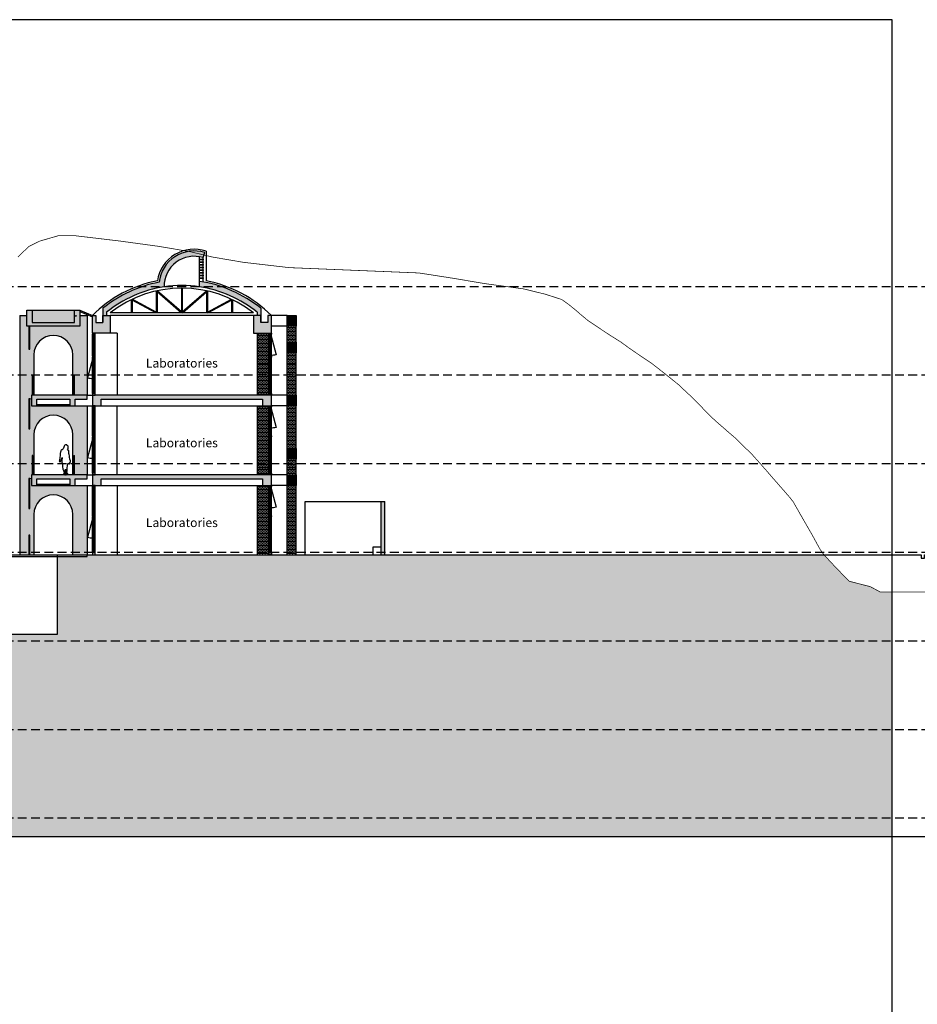
# Model space of a CAD drawing. Units: inches. Extents: x 88850751 to 89185966, y 87559251 to 87973484.
# Drawn here: x 89006596 to 89057246, y 87917922 to 87973484 of the extents above; entities that cross this region are included whole.
import ezdxf

# ---------------------------------------------------------------- set-up
doc = ezdxf.new("R2010")
doc.units = ezdxf.units.IN
doc.header["$LTSCALE"] = 2
doc.header["$MEASUREMENT"] = 0
doc.linetypes.add('DASHED', pattern=[0.75, 0.5, -0.25])
doc.linetypes.add('HIDDEN', pattern=[0.375, 0.25, -0.125])
doc.layers.get('0').update_dxf_attribs({"linetype": 'CONTINUOUS'})
for name, color, linetype in [('A-ANNO-NOTE-8', 252, 'CONTINUOUS'), ('A-PATT-251', 251, 'CONTINUOUS'), ('A-PATT-252', 252, 'CONTINUOUS'), ('A-SECT-004', 4, 'CONTINUOUS'), ('A-SECT-006', 6, 'CONTINUOUS'), ('A-SECT-007', 7, 'CONTINUOUS'), ('A-SECT-009', 9, 'CONTINUOUS'), ('A-SECT-MCUT', 2, 'CONTINUOUS'), ('A-SECT-PEOPLE', 250, 'CONTINUOUS'), ('A-SECT-VEGT', 9, 'CONTINUOUS'), ('A-WALL', 5, 'CONTINUOUS'), ('contour', 8, 'DASHED'), ('Z_hatch lndscp 2', 53, 'CONTINUOUS')]:
    doc.layers.add(name, color=color, linetype=linetype)
doc.layers.add('brick hatch', color=253, linetype='CONTINUOUS', lineweight=0)
doc.layers.add('Defpoints2', color=81, linetype='CONTINUOUS', plot=False)
doc.styles.add('SWIS DIM', font='swissc.ttf', dxfattribs={"width": 0.8})
pattern_1 = [(360, (89021696.38, 87956192.04), (5e-15, 75), []), (90, (89021696.38, 87956192.04), (-150, 2e-14), [75, -75]), (90, (89021771.38, 87956192.04), (-150, 2e-14), [-75, 75])]
pattern_2 = [(360, (89019996.38, 87956042.04), (5e-15, 75), []), (90, (89019996.38, 87956042.04), (-150, 2e-14), [75, -75]), (90, (89020071.38, 87956042.04), (-150, 2e-14), [-75, 75])]

# ---------------------------------------------------------------- blocks, each defined once
blk = doc.blocks.new('Mbs-People-Lady-01')
at = {"flags": 128}
blk.add_lwpolyline([(75, 1695), (44, 1700), (0, 1690), (-30, 1672), (-41, 1656), (-61, 1610), (-82, 1567), (-95, 1540), (-103, 1522), (-128, 1477), (-145, 1449), (-177, 1416), (-198, 1418), (-214, 1416), (-242, 1395), (-257, 1357), (-263, 1334), (-275, 1289), (-284, 1259), (-295, 1220), (-298, 1187), (-298, 1187), (-299, 1112), (-300, 1075), (-309, 996), (-319, 944), (-325, 873), (-331, 807), (-346, 775), (-298, 718), (-253, 785), (-223, 855), (-195, 937), (-183, 978), (-204, 793), (-197, 723), (-179, 663), (-159, 581), (-155, 497), (-155, 441), (-148, 361), (-136, 315), (-106, 245), (-72, 128), (-74, 109), (-97, 41), (-98, 15), (-62, 0), (-62, 0), (-27, 25), (-12, 65), (-20, 109), (-14, 171), (-8, 234), (0, 319), (17, 210), (18, 156), (6, 99), (2, 66), (-1, 36), (0, 0), (42, 3), (42, 44), (68, 29), (133, 53), (141, 81), (89, 98), (80, 127), (92, 215), (103, 312), (110, 411), (116, 499), (122, 555), (119, 568), (145, 603), (157, 653), (196, 624), (225, 617), (243, 642), (248, 706), (269, 710), (290, 715), (293, 748), (281, 789), (256, 881), (238, 993), (229, 1080), (222, 1150), (204, 1206), (198, 1316), (196, 1354), (178, 1381), (142, 1402), (123, 1414), (152, 1473), (166, 1568), (154, 1626), (113, 1654), (72, 1684)], close=True, dxfattribs=at)

msp = doc.modelspace()

# ---------------------------------------------------------------- hatches: boundary and pattern name
at = {"layer": 'A-PATT-251'}
for points in [[(89014745, 87958409, -0.511848), (89016946, 87960055), (89017036, 87960341, 0.471131), (89014458, 87958665, 0.125667), (89011296, 87957200), (89011296, 87956792), (89011496, 87956792), (89011496, 87956975, -0.13405)], [(89016747, 87958712), (89016747, 87958409, -0.134057), (89019996, 87956975), (89019996, 87956792), (89020196, 87956792), (89020196, 87957200, 0.136192)], [(89009996, 87957092), (89009696, 87957092), (89009696, 87956392), (89007296, 87956392), (89007296, 87957092), (89006996, 87957092), (89006996, 87956192), (89009996, 87956192)], [(89011696, 87956792), (89011496, 87956792), (89011296, 87956792), (89011296, 87956392), (89010896, 87956392), (89010896, 87956792), (89010696, 87956792), (89010696, 87955792), (89011696, 87955792)], [(89019796, 87956792), (89019996, 87956792), (89020196, 87956792), (89020196, 87956392), (89020596, 87956392), (89020596, 87956792), (89020796, 87956792), (89020796, 87955792), (89019796, 87955792)], [(89022196, 87956792), (89021696, 87956792), (89021696, 87956192), (89022196, 87956192)], [(89022196, 87955292), (89021696, 87955292), (89021696, 87954692), (89022196, 87954692)], [(89010396, 87952292), (89007271, 87952292), (89007271, 87951692), (89007571, 87951692), (89007571, 87952067), (89009421, 87952067), (89009421, 87951692), (89009721, 87951692), (89009721, 87952067), (89010396, 87952067)], [(89020796, 87952292), (89010696, 87952292), (89010696, 87951692), (89011196, 87951692), (89011196, 87952067), (89020296, 87952067), (89020296, 87951692), (89020796, 87951692)], [(89022196, 87952292), (89021696, 87952292), (89021696, 87951692), (89022196, 87951692)], [(89022196, 87949292), (89021696, 87949292), (89021696, 87948692), (89022196, 87948692)], [(89010396, 87947792), (89007271, 87947792), (89007271, 87947192), (89007571, 87947192), (89007571, 87947567), (89009421, 87947567), (89009421, 87947192), (89009721, 87947192), (89009721, 87947567), (89010396, 87947567)], [(89020796, 87947792), (89010696, 87947792), (89010696, 87947192), (89011196, 87947192), (89011196, 87947567), (89020296, 87947567), (89020296, 87947192), (89020796, 87947192)], [(89022196, 87947792), (89021696, 87947792), (89021696, 87947192), (89022196, 87947192)], [(89027196, 87946292), (89026996, 87946292), (89026996, 87943292), (89027196, 87943292)], [(89055821, 87941192), (89055146, 87941192), (89054593, 87941492), (89053412, 87941792), (89053115, 87942092), (89052820, 87942392), (89052535, 87942692), (89052254, 87942992), (89051972, 87943292), (89010396, 87943292), (89010396, 87943192), (89008703, 87943192), (89008703, 87938793), (88991196, 87938793), (88991196, 87938792), (88988196, 87938792), (88988196, 87938793), (88987696, 87938793), (88987696, 87938792), (88975611, 87938792), (88975235, 87938492), (88974736, 87938192), (88974497, 87937892), (88974177, 87937592), (88973381, 87936692), (88973048, 87936392), (88972996, 87936345), (88972715, 87936092), (88972596, 87935993), (88972358, 87935792), (88971996, 87935492), (88971596, 87935192), (88971180, 87934892), (88969651, 87934592), (88969077, 87934292), (88968601, 87934053), (88968479, 87933992), (88967538, 87933692), (88966558, 87933392), (88965608, 87933092), (88965001, 87932894), (88963789, 87932492), (88962715, 87932192), (88960510, 87931892), (88956955, 87931592), (88953978, 87931301), (88953978, 87927382), (89055821, 87927382)]]:
    msp.add_hatch(color=256, dxfattribs=at).paths.add_polyline_path(points)
at = {"layer": 'A-PATT-252'}
msp.add_hatch(color=256, dxfattribs=at).paths.add_polyline_path([(89009696, 87957092), (89007296, 87957092), (89007296, 87956392), (89009696, 87956392)])
at = {"layer": 'brick hatch'}
h = msp.add_hatch(dxfattribs=at)
h.set_pattern_fill('BRICK', color=256, scale=300, angle=-90, style=0)
h.set_pattern_definition([(360, (89006596.38, 87943292.06), (5e-15, 75), []), (90, (89006596.38, 87943292.06), (-150, 2e-14), [75, -75]), (90, (89006671.38, 87943292.06), (-150, 2e-14), [-75, 75])])
h.paths.add_polyline_path([(89010396, 87956792), (89009996, 87956792), (89009996, 87956192), (89007171, 87956192), (89007171, 87954892), (89007121, 87954892), (89007121, 87956192), (89006996, 87956192), (89006996, 87956792), (89006596, 87956792), (89006596, 87943292), (89007121, 87943292), (89007121, 87944392), (89007171, 87944392), (89007171, 87943292), (89007396, 87943292), (89007396, 87945567, -1.000033), (89009596, 87945567), (89009596, 87943292), (89010396, 87943292), (89010396, 87947192), (89007271, 87947192), (89007271, 87947591), (89007171, 87947592), (89007171, 87945892), (89007121, 87945892), (89007121, 87947592), (89007271, 87947592), (89007271, 87947792), (89007296, 87947792), (89007296, 87948892), (89007346, 87948892), (89007346, 87947792), (89007396, 87947792), (89007396, 87950067, -1), (89009596, 87950067), (89009596, 87947792), (89009646, 87947792), (89009646, 87948892), (89009696, 87948892), (89009696, 87947792), (89010396, 87947792), (89010396, 87951692), (89007271, 87951692), (89007271, 87952091), (89007171, 87952092), (89007171, 87950392), (89007121, 87950392), (89007121, 87952092), (89007271, 87952092), (89007271, 87952292), (89007296, 87952292), (89007296, 87953392), (89007346, 87953392), (89007346, 87952292), (89007396, 87952292), (89007396, 87954567, -1), (89009596, 87954567), (89009596, 87952292), (89009646, 87952292), (89009646, 87953392), (89009696, 87953392), (89009696, 87952292), (89010396, 87952292)])
h = msp.add_hatch(dxfattribs=at)
h.set_pattern_fill('BRICK', color=256, scale=300, angle=-90, style=0)
h.set_pattern_definition(pattern_1)
h.paths.add_polyline_path([(89022196, 87956192), (89021696, 87956192), (89021696, 87955292), (89022196, 87955292)])
h = msp.add_hatch(dxfattribs=at)
h.set_pattern_fill('BRICK', color=256, scale=300, angle=-90, style=0)
h.set_pattern_definition(pattern_2)
h.paths.add_polyline_path([(89020646, 87955792), (89019996, 87955792), (89019996, 87952292), (89020646, 87952292), (89020646, 87952392), (89020646, 87954442), (89020646, 87954492)])
h = msp.add_hatch(dxfattribs=at)
h.set_pattern_fill('BRICK', color=256, scale=300, angle=-90, style=0)
h.set_pattern_definition(pattern_1)
h.paths.add_polyline_path([(89022196, 87954692), (89021696, 87954692), (89021696, 87952292), (89022196, 87952292)])
h = msp.add_hatch(dxfattribs=at)
h.set_pattern_fill('BRICK', color=256, scale=300, angle=-90, style=0)
h.set_pattern_definition(pattern_2)
h.paths.add_polyline_path([(89020646, 87951642), (89020646, 87951692), (89020296, 87951692), (89019996, 87951692), (89019996, 87947792), (89020646, 87947792), (89020646, 87947842), (89020646, 87949942), (89020646, 87949992)])
h = msp.add_hatch(dxfattribs=at)
h.set_pattern_fill('BRICK', color=256, scale=300, angle=-90, style=0)
h.set_pattern_definition(pattern_1)
h.paths.add_polyline_path([(89022196, 87951692), (89021696, 87951692), (89021696, 87949292), (89022196, 87949292)])
h = msp.add_hatch(dxfattribs=at)
h.set_pattern_fill('BRICK', color=256, scale=300, angle=-90, style=0)
h.set_pattern_definition(pattern_1)
h.paths.add_polyline_path([(89022196, 87948692), (89021696, 87948692), (89021696, 87947792), (89022196, 87947792)])
h = msp.add_hatch(dxfattribs=at)
h.set_pattern_fill('BRICK', color=256, scale=300, angle=-90, style=0)
h.set_pattern_definition(pattern_2)
h.paths.add_polyline_path([(89020646, 87947142), (89020646, 87947192), (89020296, 87947192), (89019996, 87947192), (89019996, 87943292), (89020646, 87943292), (89020646, 87943342), (89020646, 87945442), (89020646, 87945492)])
h = msp.add_hatch(dxfattribs=at)
h.set_pattern_fill('BRICK', color=256, scale=300, angle=-90, style=0)
h.set_pattern_definition(pattern_1)
h.paths.add_polyline_path([(89022196, 87947192), (89021696, 87947192), (89021696, 87943292), (89022196, 87943292)])

# ---------------------------------------------------------------- linework, layer by layer
at = {"color": 111, "ltscale": 10, "flags": 128}
msp.add_lwpolyline([(88953978, 87973484), (88953978, 87862359), (89055821, 87862359), (89055821, 87973484)], close=True, dxfattribs=at)
at = {"layer": 'A-SECT-004'}
for p, q in [((89009996, 87957092), (89010696, 87956792)), ((89010771, 87954492), (89010771, 87955742)), ((89020721, 87954492), (89020721, 87955742)), ((89010771, 87952392), (89010771, 87954442)), ((89020721, 87952392), (89020721, 87954442)), ((89010771, 87949992), (89010771, 87951642)), ((89020721, 87949992), (89020721, 87951642)), ((89010771, 87947892), (89010771, 87949942)), ((89020721, 87947892), (89020721, 87949942)), ((89010771, 87945492), (89010771, 87947142)), ((89020721, 87945492), (89020721, 87947142)), ((89010771, 87943392), (89010771, 87945442)), ((89020721, 87943392), (89020721, 87945442))]:
    msp.add_line(p, q, dxfattribs=at)
for points in [[(89016946, 87959975), (89016946, 87959925), (89016746, 87959925), (89016746, 87959975), (89016946, 87959975)], [(89016946, 87959825), (89016946, 87959775), (89016746, 87959775), (89016746, 87959825), (89016946, 87959825)], [(89016946, 87959675), (89016946, 87959625), (89016746, 87959625), (89016746, 87959675), (89016946, 87959675)], [(89016946, 87959525), (89016946, 87959475), (89016746, 87959475), (89016746, 87959525), (89016946, 87959525)], [(89016946, 87959375), (89016946, 87959325), (89016746, 87959325), (89016746, 87959375), (89016946, 87959375)], [(89016946, 87959225), (89016946, 87959175), (89016746, 87959175), (89016746, 87959225), (89016946, 87959225)], [(89016946, 87959075), (89016946, 87959025), (89016746, 87959025), (89016746, 87959075), (89016946, 87959075)], [(89016946, 87958925), (89016946, 87958875), (89016746, 87958875), (89016746, 87958925), (89016946, 87958925)]]:
    msp.add_lwpolyline(points, dxfattribs=at)
for points in [[(89010696, 87955742), (89010846, 87955742), (89010846, 87955792), (89010696, 87955792)], [(89020796, 87955742), (89020646, 87955742), (89020646, 87955792), (89020796, 87955792)], [(89010696, 87954442), (89010846, 87954442), (89010846, 87954492), (89010696, 87954492)], [(89020796, 87954442), (89020646, 87954442), (89020646, 87954492), (89020796, 87954492)], [(89010696, 87952292), (89010846, 87952292), (89010846, 87952392), (89010696, 87952392)], [(89020796, 87952292), (89020646, 87952292), (89020646, 87952392), (89020796, 87952392)], [(89010696, 87951642), (89010846, 87951642), (89010846, 87951692), (89010696, 87951692)], [(89020796, 87951642), (89020646, 87951642), (89020646, 87951692), (89020796, 87951692)], [(89010696, 87949942), (89010846, 87949942), (89010846, 87949992), (89010696, 87949992)], [(89020796, 87949942), (89020646, 87949942), (89020646, 87949992), (89020796, 87949992)], [(89010696, 87947792), (89010846, 87947792), (89010846, 87947892), (89010696, 87947892)], [(89020646, 87947892), (89020796, 87947892), (89020796, 87947792), (89020646, 87947792)], [(89010696, 87947142), (89010846, 87947142), (89010846, 87947192), (89010696, 87947192)], [(89020796, 87947142), (89020646, 87947142), (89020646, 87947192), (89020796, 87947192)], [(89010696, 87945442), (89010846, 87945442), (89010846, 87945492), (89010696, 87945492)], [(89020796, 87945442), (89020646, 87945442), (89020646, 87945492), (89020796, 87945492)], [(89010696, 87943292), (89010846, 87943292), (89010846, 87943392), (89010696, 87943392)], [(89020646, 87943392), (89020796, 87943392), (89020796, 87943292), (89020646, 87943292)]]:
    msp.add_lwpolyline(points, close=True, dxfattribs=at)
at = {"layer": 'A-SECT-006'}
for p, q in [((89006596, 87956792), (89006596, 87943292)), ((89006596, 87956792), (89006996, 87956792)), ((89007296, 87957092), (89009696, 87957092)), ((89009996, 87956792), (89010396, 87956792)), ((89010396, 87956792), (89010396, 87952292)), ((89021696, 87956792), (89020796, 87956792)), ((89021696, 87956192), (89020796, 87956192)), ((89021696, 87943292), (89021696, 87956192)), ((89022196, 87943292), (89022196, 87956192)), ((89010396, 87952292), (89010696, 87952292)), ((89021696, 87952292), (89020796, 87952292)), ((89009721, 87951692), (89010696, 87951692)), ((89010396, 87951692), (89010396, 87947792)), ((89021696, 87951692), (89020796, 87951692)), ((89010396, 87947792), (89010696, 87947792)), ((89021696, 87947792), (89020796, 87947792)), ((89009721, 87947192), (89010696, 87947192)), ((89010396, 87947192), (89010396, 87943292)), ((89021696, 87947192), (89020796, 87947192))]:
    msp.add_line(p, q, dxfattribs=at)
for points in [[(89007121, 87956092), (89007171, 87956092), (89007171, 87956192), (89007121, 87956192)], [(89007121, 87955892), (89007171, 87955892), (89007171, 87955992), (89007121, 87955992)], [(89007121, 87955692), (89007171, 87955692), (89007171, 87955792), (89007121, 87955792)], [(89007121, 87955492), (89007171, 87955492), (89007171, 87955592), (89007121, 87955592)], [(89007121, 87955292), (89007171, 87955292), (89007171, 87955392), (89007121, 87955392)], [(89007121, 87955092), (89007171, 87955092), (89007171, 87955192), (89007121, 87955192)], [(89007121, 87954892), (89007171, 87954892), (89007171, 87954992), (89007121, 87954992)], [(89007121, 87951992), (89007171, 87951992), (89007171, 87952092), (89007121, 87952092)], [(89007121, 87951792), (89007171, 87951792), (89007171, 87951892), (89007121, 87951892)], [(89007121, 87951592), (89007171, 87951592), (89007171, 87951692), (89007121, 87951692)], [(89007121, 87951392), (89007171, 87951392), (89007171, 87951492), (89007121, 87951492)], [(89007121, 87951192), (89007171, 87951192), (89007171, 87951292), (89007121, 87951292)], [(89007121, 87950992), (89007171, 87950992), (89007171, 87951092), (89007121, 87951092)], [(89007121, 87950792), (89007171, 87950792), (89007171, 87950892), (89007121, 87950892)], [(89007121, 87950592), (89007171, 87950592), (89007171, 87950692), (89007121, 87950692)], [(89007121, 87950392), (89007171, 87950392), (89007171, 87950492), (89007121, 87950492)], [(89007121, 87947492), (89007171, 87947492), (89007171, 87947592), (89007121, 87947592)], [(89007121, 87947292), (89007171, 87947292), (89007171, 87947392), (89007121, 87947392)], [(89007121, 87947092), (89007171, 87947092), (89007171, 87947192), (89007121, 87947192)], [(89007121, 87946892), (89007171, 87946892), (89007171, 87946992), (89007121, 87946992)], [(89007121, 87946692), (89007171, 87946692), (89007171, 87946792), (89007121, 87946792)], [(89007121, 87946492), (89007171, 87946492), (89007171, 87946592), (89007121, 87946592)], [(89007121, 87946292), (89007171, 87946292), (89007171, 87946392), (89007121, 87946392)], [(89007121, 87946092), (89007171, 87946092), (89007171, 87946192), (89007121, 87946192)], [(89007121, 87945892), (89007171, 87945892), (89007171, 87945992), (89007121, 87945992)], [(89007121, 87943392), (89007171, 87943392), (89007171, 87944392), (89007121, 87944392)]]:
    msp.add_lwpolyline(points, close=True, dxfattribs=at)
for points in [[(89009596, 87952292), (89009596, 87954567, 1), (89007396, 87954567), (89007396, 87952292)], [(89009596, 87947792), (89009596, 87950067, 1), (89007396, 87950067), (89007396, 87947792)], [(89009596, 87943292), (89009596, 87945567, 1), (89007396, 87945567), (89007396, 87943292)]]:
    msp.add_lwpolyline(points, format="xyb", dxfattribs=at)
for points in [[(89007346, 87952292), (89007346, 87953392), (89007296, 87953392), (89007296, 87952292)], [(89007346, 87947792), (89007346, 87948892), (89007296, 87948892), (89007296, 87947792)], [(88987696, 87943192), (88992196, 87943192), (88992196, 87943042), (88993046, 87943042), (88993046, 87942892), (88993896, 87942892), (88993896, 87942742), (88994746, 87942742), (88994746, 87942592), (89001846, 87942592), (89001846, 87942742), (89002696, 87942742), (89002696, 87942892), (89003546, 87942892), (89003546, 87943042), (89004396, 87943042), (89004396, 87943192), (89010396, 87943192), (89010396, 87943292)], [(89001746, 87942692), (89001746, 87942842), (89002596, 87942842), (89002596, 87942992), (89003446, 87942992), (89003446, 87943142), (89004296, 87943142), (89004296, 87943292), (89026696, 87943292)]]:
    msp.add_lwpolyline(points, dxfattribs=at)
at = {"layer": 'A-SECT-007'}
for p, q in [((89009996, 87957010), (89010696, 87956710)), ((89010696, 87954492), (89010696, 87955742)), ((89010846, 87954492), (89010846, 87955742)), ((89012096, 87955792), (89011196, 87955792)), ((89012096, 87955792), (89012096, 87952292)), ((89019996, 87955792), (89019996, 87952292)), ((89020646, 87954492), (89020646, 87955742)), ((89020796, 87954492), (89020796, 87955742)), ((89010696, 87952392), (89010696, 87954442)), ((89010846, 87952392), (89010846, 87954442)), ((89020646, 87952392), (89020646, 87954442)), ((89020796, 87952392), (89020796, 87954442)), ((89007571, 87951767), (89009421, 87951767)), ((89010696, 87949992), (89010696, 87951642)), ((89010846, 87949992), (89010846, 87951642)), ((89011196, 87951692), (89020296, 87951692)), ((89012096, 87947792), (89012096, 87951692)), ((89019996, 87951692), (89019996, 87947792)), ((89020646, 87949992), (89020646, 87951642)), ((89020796, 87949992), (89020796, 87951642)), ((89010696, 87947892), (89010696, 87949942)), ((89010846, 87947892), (89010846, 87949942)), ((89020646, 87947892), (89020646, 87949942)), ((89020796, 87947892), (89020796, 87949942)), ((89007571, 87947267), (89009421, 87947267)), ((89010696, 87945492), (89010696, 87947142)), ((89010846, 87945492), (89010846, 87947142)), ((89011196, 87947192), (89020296, 87947192)), ((89012096, 87947192), (89012096, 87943292)), ((89019996, 87947192), (89019996, 87943292)), ((89020646, 87945492), (89020646, 87947142)), ((89020796, 87945492), (89020796, 87947142)), ((89022696, 87943292), (89022696, 87946292)), ((89022696, 87946292), (89026996, 87946292)), ((89010696, 87943392), (89010696, 87945442)), ((89010846, 87943392), (89010846, 87945442)), ((89020646, 87943392), (89020646, 87945442)), ((89020796, 87943392), (89020796, 87945442))]:
    msp.add_line(p, q, dxfattribs=at)
for points in [[(89020771, 87955697), (89021072, 87954576, -0.065543), (89020771, 87954536)], [(89010721, 87954397), (89010421, 87953276, 0.065543), (89010721, 87953236)], [(89020771, 87951597), (89021072, 87950476, -0.065543), (89020771, 87950436)], [(89010721, 87949897), (89010421, 87948776, 0.065543), (89010721, 87948736)], [(89020771, 87947097), (89021072, 87945976, -0.065543), (89020771, 87945936)], [(89010721, 87945397), (89010421, 87944276, 0.065543), (89010721, 87944236)]]:
    msp.add_lwpolyline(points, format="xyb", dxfattribs=at)
at = {"layer": 'A-SECT-009'}
for points in [[(89007121, 87954892), (89007171, 87954892), (89007171, 87956192), (89007121, 87956192)], [(89007121, 87950392), (89007171, 87950392), (89007171, 87951892), (89007121, 87951892)], [(89007121, 87945892), (89007171, 87945892), (89007171, 87947392), (89007121, 87947392)]]:
    msp.add_lwpolyline(points, close=True, dxfattribs=at)
at = {"layer": 'A-SECT-MCUT'}
for p, q in [((89016946, 87960055), (89017036, 87960341)), ((89016747, 87958409), (89016747, 87958712)), ((89011296, 87957200), (89011296, 87956392)), ((89020196, 87957200), (89020196, 87956392)), ((89011496, 87956975), (89011496, 87956792)), ((89019996, 87956975), (89019996, 87956792)), ((89007571, 87951692), (89009421, 87951692)), ((89007571, 87947192), (89009421, 87947192)), ((89026996, 87943292), (89026996, 87946292)), ((89026996, 87946292), (89027196, 87946292)), ((89027196, 87943292), (89027196, 87946292)), ((89009350, 87943292), (89032505, 87943292))]:
    msp.add_line(p, q, dxfattribs=at)
for points in [[(89009696, 87957092), (89009996, 87957092), (89009996, 87956192), (89006996, 87956192), (89006996, 87957092), (89007296, 87957092), (89007296, 87956392), (89009696, 87956392), (89009696, 87957092)], [(89009421, 87951692), (89009721, 87951692), (89009721, 87952067), (89010396, 87952067), (89010396, 87952292), (89007271, 87952292), (89007271, 87951692), (89007571, 87951692), (89007571, 87952067), (89009421, 87952067), (89009421, 87951692)], [(89020296, 87951692), (89020796, 87951692), (89020796, 87952292), (89010696, 87952292), (89010696, 87951692), (89011196, 87951692), (89011196, 87952067), (89020296, 87952067), (89020296, 87951692)], [(89009421, 87947192), (89009721, 87947192), (89009721, 87947567), (89010396, 87947567), (89010396, 87947792), (89007271, 87947792), (89007271, 87947192), (89007571, 87947192), (89007571, 87947567), (89009421, 87947567), (89009421, 87947192)], [(89020296, 87947192), (89020796, 87947192), (89020796, 87947792), (89010696, 87947792), (89010696, 87947192), (89011196, 87947192), (89011196, 87947567), (89020296, 87947567), (89020296, 87947192)], [(89004296, 87943292), (89057459, 87943292), (89057459, 87943092), (89057659, 87943092), (89057659, 87943292), (89058879, 87943292), (89058879, 87942796), (89059430, 87942796), (89059430, 87943292), (89066740, 87943292), (89066740, 87942802), (89067290, 87942802), (89067290, 87943292), (89073827, 87943292)]]:
    msp.add_lwpolyline(points, dxfattribs=at)
for points in [[(89011696, 87955792), (89010696, 87955792), (89010696, 87956792), (89010896, 87956792), (89010896, 87956392), (89011296, 87956392), (89011296, 87956792), (89011496, 87956792), (89011496, 87956792), (89011696, 87956792)], [(89019796, 87955792), (89020796, 87955792), (89020796, 87956792), (89020596, 87956792), (89020596, 87956392), (89020196, 87956392), (89020196, 87956792), (89019996, 87956792), (89019996, 87956792), (89019796, 87956792)], [(89021696, 87956792), (89022196, 87956792), (89022196, 87956192), (89021696, 87956192)], [(89021696, 87955292), (89022196, 87955292), (89022196, 87954692), (89021696, 87954692)], [(89021696, 87952292), (89022196, 87952292), (89022196, 87951692), (89021696, 87951692)], [(89021696, 87949292), (89022196, 87949292), (89022196, 87948692), (89021696, 87948692)], [(89021696, 87947792), (89022196, 87947792), (89022196, 87947192), (89021696, 87947192)]]:
    msp.add_lwpolyline(points, close=True, dxfattribs=at)
at = {"layer": 'A-SECT-MCUT', "flags": 128}
msp.add_lwpolyline([(89026546, 87943292), (89026546, 87943742), (89026996, 87943742)], dxfattribs=at)
at = {"layer": 'A-SECT-MCUT'}
for centre, radius, start, end in [((89016439, 87958439), 1994, 72.5734, 173.4798), ((89016439, 87958439), 1694, 72.5734, 180.9956), ((89015746, 87951742), 7042, 100.5429, 129.1936), ((89015746, 87951742), 6742, 98.5379, 129.0795), ((89015746, 87951742), 7042, 50.8064, 81.8284), ((89015746, 87951742), 6742, 50.9205, 81.4621)]:
    msp.add_arc(centre, radius, start, end, dxfattribs=at)
at = {"layer": 'A-SECT-VEGT'}
for p, q in [((89016747, 87958712), (89016747, 87960104)), ((89016946, 87958681), (89016946, 87960055)), ((89017113, 87960421), (89017113, 87958752)), ((89019797, 87956942), (89011695, 87956942)), ((89019796, 87956792), (89011696, 87956792))]:
    msp.add_line(p, q, dxfattribs=at)
for points in [[(89015721, 87958334), (89015721, 87956997), (89014360, 87958186)], [(89015771, 87958334), (89015771, 87956997), (89017133, 87958186)], [(89012888, 87957682), (89012888, 87956942)], [(89014305, 87958174), (89014305, 87956984), (89012941, 87957707)], [(89015708, 87956942), (89014355, 87958125), (89014355, 87956942)], [(89015784, 87956942), (89017138, 87958125), (89017138, 87956942)], [(89017188, 87958174), (89017188, 87956984), (89018552, 87957707)], [(89018605, 87957682), (89018605, 87956942)], [(89014276, 87956942), (89012938, 87957652), (89012938, 87956942)], [(89017216, 87956942), (89018555, 87957652), (89018555, 87956942)]]:
    msp.add_lwpolyline(points, dxfattribs=at)
for centre, radius, start, end in [((89016439, 87958439), 2094, 71.2382, 171.4567), ((89015746, 87951742), 7142, 101.1258, 135), ((89015746, 87951742), 6592, 52.0792, 127.9208), ((89015746, 87951742), 6742, 81.4621, 98.5395), ((89015746, 87951742), 7142, 45, 78.9717)]:
    msp.add_arc(centre, radius, start, end, dxfattribs=at)
at = {"layer": 'A-WALL', "color": 252, "linetype": 'HIDDEN', "ltscale": 500, "const_width": 40}
msp.add_lwpolyline([(89006500, 87960092), (89006807, 87960392), (89007124, 87960692), (89007734, 87960992), (89008770, 87961292), (89009739, 87961292), (89012257, 87960992), (89014452, 87960692), (89016218, 87960392), (89017461, 87960092), (89019224, 87959792), (89021814, 87959492), (89029125, 87959192), (89031056, 87958892), (89032832, 87958592), (89035032, 87958292), (89036256, 87957992), (89037187, 87957692), (89037601, 87957392), (89037971, 87957092), (89038318, 87956792), (89038684, 87956492), (89039136, 87956192), (89039579, 87955892), (89040040, 87955592), (89040521, 87955292), (89040930, 87954992), (89041362, 87954692), (89041808, 87954392), (89042256, 87954092), (89042642, 87953792), (89043021, 87953492), (89043396, 87953192), (89043767, 87952892), (89044086, 87952592), (89044408, 87952292), (89044712, 87951992), (89045007, 87951692), (89045302, 87951392), (89045591, 87951092), (89045921, 87950792), (89046265, 87950492), (89046607, 87950192), (89046962, 87949892), (89047265, 87949592), (89047571, 87949292), (89047885, 87948992), (89048153, 87948692), (89048422, 87948392), (89048685, 87948092), (89048944, 87947792), (89049206, 87947492), (89049469, 87947192), (89049731, 87946892), (89049993, 87946592), (89050236, 87946292), (89050407, 87945992), (89050577, 87945692), (89050748, 87945392), (89050920, 87945092), (89051094, 87944792), (89051267, 87944492), (89051433, 87944192), (89051597, 87943892), (89051761, 87943592), (89051972, 87943292), (89052254, 87942992), (89052535, 87942692), (89052820, 87942392), (89053115, 87942092), (89053412, 87941792), (89054593, 87941492), (89055146, 87941192), (89059430, 87941192)], dxfattribs=at)
at = {"layer": 'brick hatch'}
msp.add_lwpolyline([(89009996, 87956192), (89009996, 87956792), (89010396, 87956792), (89010396, 87952292), (89009696, 87952292), (89009696, 87953392), (89009646, 87953392), (89009646, 87952292), (89009596, 87952292), (89009596, 87954567, 1), (89007396, 87954567), (89007396, 87952292), (89007346, 87952292), (89007346, 87953392), (89007296, 87953392), (89007296, 87952292), (89007271, 87952292), (89007271, 87952092), (89007121, 87952092), (89007121, 87950392), (89007171, 87950392), (89007171, 87952092), (89007271, 87952091), (89007271, 87951692), (89010396, 87951692), (89010396, 87947792), (89009696, 87947792), (89009696, 87948892), (89009646, 87948892), (89009646, 87947792), (89009596, 87947792), (89009596, 87950067, 1), (89007396, 87950067), (89007396, 87947792), (89007346, 87947792), (89007346, 87948892), (89007296, 87948892), (89007296, 87947792), (89007271, 87947792), (89007271, 87947592), (89007121, 87947592), (89007121, 87945892), (89007171, 87945892), (89007171, 87947592), (89007271, 87947591), (89007271, 87947192), (89010396, 87947192), (89010396, 87943292), (89009596, 87943292), (89009596, 87945567, 1), (89007396, 87945567), (89007396, 87943292), (89007171, 87943292), (89007171, 87944392), (89007121, 87944392), (89007121, 87943292), (89006596, 87943292), (89006596, 87956792), (89006996, 87956792), (89006996, 87956192), (89007121, 87956192), (89007121, 87954892), (89007171, 87954892), (89007171, 87956192)], format="xyb", close=True, dxfattribs=at)
at = {"layer": 'contour', "color": 252, "linetype": 'DASHED', "ltscale": 500}
for p, q in [((88908989, 87958437), (89090308, 87958437)), ((88908989, 87953437), (89090308, 87953437)), ((88908989, 87948437), (89090308, 87948437)), ((88908989, 87943437), (89090308, 87943437)), ((88908989, 87938437), (89090308, 87938437)), ((88908989, 87933437), (89090308, 87933437)), ((88908989, 87928437), (89090308, 87928437))]:
    msp.add_line(p, q, dxfattribs=at)
at = {"layer": 'Defpoints2'}
for points in [[(88910129, 87938792), (88910130, 87927382), (89090313, 87927382), (89090313, 87947752)], [(89008703, 87943292), (89008703, 87938793), (88987696, 87938793)]]:
    msp.add_lwpolyline(points, dxfattribs=at)
at = {"layer": 'Z_hatch lndscp 2'}
for p, q in [((89009713, 87956773), (89009706, 87956778)), ((89009717, 87956765), (89009713, 87956773)), ((89009724, 87956765), (89009717, 87956765)), ((89009731, 87956761), (89009724, 87956765)), ((89009738, 87956757), (89009731, 87956761)), ((89009745, 87956757), (89009738, 87956757)), ((89009752, 87956757), (89009745, 87956757)), ((89009762, 87956758), (89009752, 87956757)), ((89009772, 87956754), (89009762, 87956758)), ((89009779, 87956754), (89009772, 87956754)), ((89009786, 87956759), (89009779, 87956754)), ((89009792, 87956768), (89009786, 87956759)), ((89009795, 87956790), (89009792, 87956777)), ((89009792, 87956777), (89009792, 87956768))]:
    msp.add_line(p, q, dxfattribs=at)

# ---------------------------------------------------------------- block references
at = {"layer": 'A-SECT-PEOPLE'}
msp.add_blockref('Mbs-People-Lady-01', (89009174, 87947799, 0), dxfattribs=at)

# ---------------------------------------------------------------- texts
at = {"layer": 'A-ANNO-NOTE-8', "char_height": 500, "width": 3252.65, "attachment_point": 2, "rotation": 360, "style": 'SWIS DIM'}
for insert in [(89015746, 87954354), (89015746, 87949854), (89015746, 87945354)]:
    msp.add_mtext('Laboratories', dxfattribs=dict(at, insert=insert))

doc.saveas('drawing.dxf')
